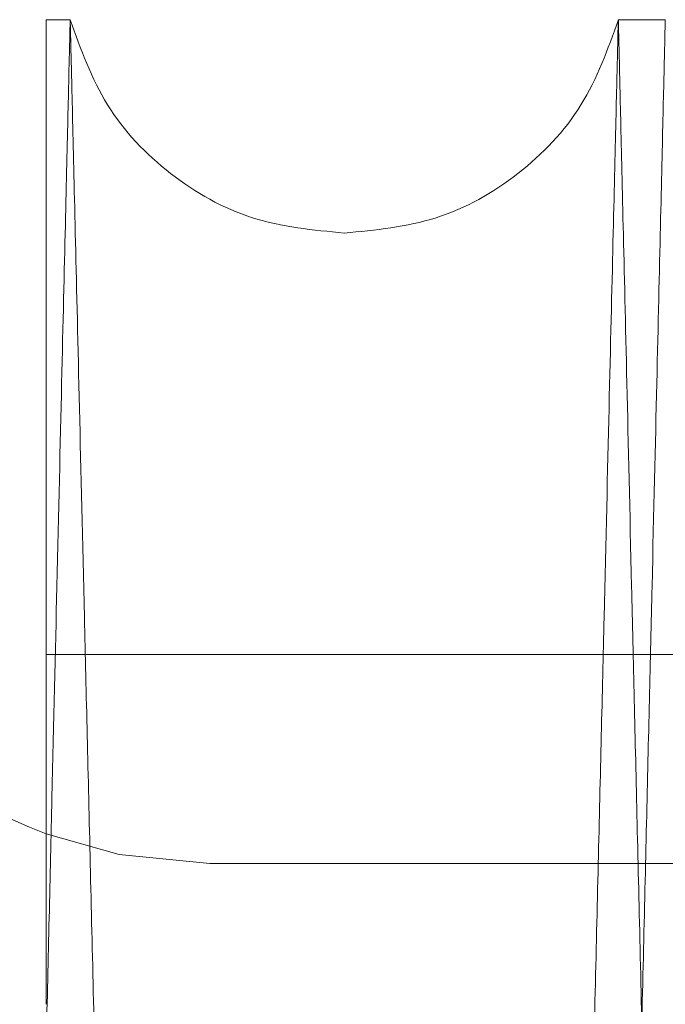
# Model space of a CAD drawing. Units: inches. Extents: x 0.3 to 10.6, y 0.2 to 8.2.
# Drawn here: x 7.4 to 7.4, y 5.7 to 5.8 of the extents above; entities that cross this region are included whole.
import ezdxf

# ---------------------------------------------------------------- set-up
doc = ezdxf.new("R2010")
doc.units = ezdxf.units.IN
doc.header["$MEASUREMENT"] = 0

msp = doc.modelspace()

# ---------------------------------------------------------------- linework, layer by layer
at = {"lineweight": 15}
for p, q in [((7.390499555950798, 5.752180133153939), (7.38969658653965, 5.752180133153939)), ((7.390499555950798, 5.752180133153939), (7.38969658653965, 5.752180133153939)), ((7.389696586539646, 5.719109180918128), (7.38969658653965, 5.752180133153939)), ((7.410496574362762, 5.752180133153939), (7.408917469828893, 5.752180133153939)), ((7.410496574362762, 5.752180133153939), (7.408917469828893, 5.752180133153939))]:
    msp.add_line(p, q, dxfattribs=at)
at = {"lineweight": 0}
for p, q in [((7.452196586539644, 5.730863748965893), (7.389696586539646, 5.730863748965907)), ((7.452196586539644, 5.730863748965893), (7.389696586539646, 5.730863748965907)), ((7.764696586539589, 5.723838609560535), (7.395194591573015, 5.723838609560592))]:
    msp.add_line(p, q, dxfattribs=at)
at = {"lineweight": 0, "flags": 128}
msp.add_lwpolyline([(7.395194591573015, 5.723838609560592), (7.392146305291496, 5.724138839554269), (7.389696586539646, 5.724837859471976)], dxfattribs=at)
at = {"lineweight": 15}
msp.add_arc((7.395194591572881, 5.739463609560587), 0.01562500000000089, 180, 249.3981224638064, dxfattribs=at)
at = {"lineweight": 0}
for points, knots in [([(7.390499555950798, 5.752180133153939), (7.390495735229766, 5.752016621312934), (7.39048838810783, 5.751702193375461), (7.390431015095582, 5.749246975002462), (7.390343155010509, 5.745487455829342), (7.390219379563525, 5.740191821908033), (7.390066607412733, 5.733656860475158), (7.389893158678879, 5.726238831750405), (7.38976223377686, 5.720641206976877), (7.389696586539642, 5.717834494153757)], [0, 0, 0, 0, 0.1554672881444773, 0.2989585246858039, 0.4434460589093951, 0.5910756952468723, 0.7397909786100004, 0.8695282326745126, 1, 1, 1, 1]), ([(7.390499555950798, 5.752180133153939), (7.390495735229766, 5.752016621312934), (7.39048838810783, 5.751702193375461), (7.390431015095582, 5.749246975002462), (7.390343155010509, 5.745487455829342), (7.390219379563525, 5.740191821908033), (7.390066607412733, 5.733656860475158), (7.389893158678879, 5.726238831750405), (7.38976223377686, 5.720641206976877), (7.389696586539642, 5.717834494153757)], [0, 0, 0, 0, 0.1554672881444773, 0.2989585246858039, 0.4434460589093951, 0.5910756952468723, 0.7397909786100004, 0.8695282326745126, 1, 1, 1, 1]), ([(7.398890138170525, 5.328180133153951), (7.398893985642638, 5.328343661367275), (7.398901397064996, 5.32865866732988), (7.398959379041487, 5.331122941236493), (7.399047998988096, 5.334889001675452), (7.399172716268501, 5.340188383447536), (7.399330924159634, 5.346909629500012), (7.399521070494185, 5.354985989737195), (7.399740707539618, 5.364312626351692), (7.399992207444744, 5.374989240211235), (7.400271253838265, 5.386831465325231), (7.400575409489723, 5.399734818694554), (7.40090114754359, 5.413548746025228), (7.40125166145153, 5.428407642729139), (7.401620376747855, 5.444031802458205), (7.402004359027995, 5.460296184511687), (7.402399856716404, 5.47704142150082), (7.402810430492926, 5.494417730147346), (7.403228202096217, 5.512091264992969), (7.403649500909081, 5.529906756653499), (7.404070402292251, 5.54769848586809), (7.404494623092683, 5.565623737558495), (7.404913729618925, 5.583326426937101), (7.405324553747561, 5.600673364758028), (7.405723252993479, 5.617503046807427), (7.406113203535692, 5.633958627451612), (7.406462325722744, 5.648687312868288), (7.406771417889373, 5.661724399221855), (7.407041750620631, 5.673124675154262), (7.407299048448454, 5.68397352661021), (7.4075419443192, 5.694213653987556), (7.407785542412213, 5.704482064405038), (7.40802399920893, 5.714532471040736), (7.408250062172375, 5.724059381192494), (7.408447442536679, 5.732376707963418), (7.408613626366757, 5.739378892541595), (7.408746538978433, 5.744978832555242), (7.408843464086767, 5.749062339579668), (7.408905745379734, 5.751686199246942), (7.408913551215414, 5.752015047695428), (7.408917469828893, 5.752180133153939)], [0, 0, 0, 0, 0.02856080214406097, 0.05501694655166096, 0.08165813343252899, 0.1085858959331754, 0.1359061980257173, 0.1623861754989058, 0.1890516376175163, 0.2159309108141987, 0.2432508067466525, 0.2697449252649511, 0.296424728043954, 0.3232941532499925, 0.3506203589534978, 0.3770897944035246, 0.403744297311636, 0.4306854019551143, 0.4580190791649948, 0.4845182955642422, 0.5112031627084366, 0.538102057988795, 0.5654420550438202, 0.5919432852760812, 0.6186302300965119, 0.6455312970359244, 0.6728736773437631, 0.6941638646901147, 0.7155511530443456, 0.7370356886287521, 0.7586207738523887, 0.7803058670630247, 0.806803911029804, 0.8334877875089444, 0.8603675985860497, 0.8877008127408588, 0.9152310398468447, 0.9429699706801803, 0.9713703118183117, 1, 1, 1, 1]), ([(7.398890138170525, 5.328180133153951), (7.398893985642638, 5.328343661367275), (7.398901397064996, 5.32865866732988), (7.398959379041487, 5.331122941236493), (7.399047998988096, 5.334889001675452), (7.399172716268501, 5.340188383447536), (7.399330924159634, 5.346909629500012), (7.399521070494185, 5.354985989737195), (7.399740707539618, 5.364312626351692), (7.399992207444744, 5.374989240211235), (7.400271253838265, 5.386831465325231), (7.400575409489723, 5.399734818694554), (7.40090114754359, 5.413548746025228), (7.40125166145153, 5.428407642729139), (7.401620376747855, 5.444031802458205), (7.402004359027995, 5.460296184511687), (7.402399856716404, 5.47704142150082), (7.402810430492926, 5.494417730147346), (7.403228202096217, 5.512091264992969), (7.403649500909081, 5.529906756653499), (7.404070402292251, 5.54769848586809), (7.404494623092683, 5.565623737558495), (7.404913729618925, 5.583326426937101), (7.405324553747561, 5.600673364758028), (7.405723252993479, 5.617503046807427), (7.406113203535692, 5.633958627451612), (7.406462325722744, 5.648687312868288), (7.406771417889373, 5.661724399221855), (7.407041750620631, 5.673124675154262), (7.407299048448454, 5.68397352661021), (7.4075419443192, 5.694213653987556), (7.407785542412213, 5.704482064405038), (7.40802399920893, 5.714532471040736), (7.408250062172375, 5.724059381192494), (7.408447442536679, 5.732376707963418), (7.408613626366757, 5.739378892541595), (7.408746538978433, 5.744978832555242), (7.408843464086767, 5.749062339579668), (7.408905745379734, 5.751686199246942), (7.408913551215414, 5.752015047695428), (7.408917469828893, 5.752180133153939)], [0, 0, 0, 0, 0.02856080214406097, 0.05501694655166096, 0.08165813343252899, 0.1085858959331754, 0.1359061980257173, 0.1623861754989058, 0.1890516376175163, 0.2159309108141987, 0.2432508067466525, 0.2697449252649511, 0.296424728043954, 0.3232941532499925, 0.3506203589534978, 0.3770897944035246, 0.403744297311636, 0.4306854019551143, 0.4580190791649948, 0.4845182955642422, 0.5112031627084366, 0.538102057988795, 0.5654420550438202, 0.5919432852760812, 0.6186302300965119, 0.6455312970359244, 0.6728736773437631, 0.6941638646901147, 0.7155511530443456, 0.7370356886287521, 0.7586207738523887, 0.7803058670630247, 0.806803911029804, 0.8334877875089444, 0.8603675985860497, 0.8877008127408588, 0.9152310398468447, 0.9429699706801803, 0.9713703118183117, 1, 1, 1, 1]), ([(7.410496574362762, 5.752180133153953), (7.410492753018336, 5.75201659455466), (7.4104853887178, 5.751701431287457), (7.410427752867675, 5.749234966194257), (7.410339693570755, 5.745466921044953), (7.410215836207407, 5.740167802654776), (7.410058803262572, 5.733450530193439), (7.409869954433028, 5.725374114246686), (7.409651813436476, 5.716047408850944), (7.409402022594964, 5.705370712054278), (7.409124867007185, 5.693528403613239), (7.408822764851823, 5.680624971588134), (7.408499216333997, 5.666810975278761), (7.408151045343611, 5.651952002708883), (7.407784778486603, 5.636327781942652), (7.407403326444689, 5.620063358292659), (7.407010412018536, 5.603318103301823), (7.406602492227846, 5.585941778164092), (7.406187358892343, 5.56826694024101), (7.405768653293356, 5.550448777679289), (7.405350368140684, 5.532657082276669), (7.404928775559441, 5.514733258738088), (7.404512252218782, 5.497033282238418), (7.404103854096523, 5.479686404991456), (7.403707466081835, 5.462856845298593), (7.403319726171171, 5.446401179744554), (7.40294859349842, 5.430656445642422), (7.402596739616959, 5.415734935127188), (7.402267300061493, 5.401768547810709), (7.401957586587425, 5.388642384705076), (7.401674228591381, 5.376636505776189), (7.401419047784091, 5.365827101398533), (7.401194096144189, 5.356300189762686), (7.400997678601362, 5.347983226040297), (7.400832294273626, 5.340981378439444), (7.400700006805711, 5.33538144007147), (7.400603532982405, 5.331297928620664), (7.400541539630054, 5.32867406739556), (7.40053376975693, 5.328345218722353), (7.40052986919711, 5.328180133153951)], [0, 0, 0, 0, 0.02856117821089748, 0.05504164936580354, 0.08170767185396258, 0.1085875985592905, 0.1359083536937701, 0.1623887705039061, 0.1890546758798997, 0.2159343972360017, 0.2432547518236728, 0.2697492244179293, 0.2964293847609342, 0.32329917146717, 0.3506257485091379, 0.3770954400508754, 0.4037502016848922, 0.43069156946072, 0.4580255160357313, 0.4845308912694706, 0.5112220454546808, 0.538109048487017, 0.5654492351524832, 0.5919506353889363, 0.6186377509828356, 0.6455389892970589, 0.6728815419194587, 0.6993861870071649, 0.7260766958769544, 0.7529631729914786, 0.7803031353322536, 0.8068034727037057, 0.8334896861952455, 0.8603657721951635, 0.8876992917698672, 0.9152298937988403, 0.942969201696472, 0.9713699262868819, 1, 1, 1, 1]), ([(7.410496574362762, 5.752180133153953), (7.410492753018336, 5.75201659455466), (7.4104853887178, 5.751701431287457), (7.410427752867675, 5.749234966194257), (7.410339693570755, 5.745466921044953), (7.410215836207407, 5.740167802654776), (7.410058803262572, 5.733450530193439), (7.409869954433028, 5.725374114246686), (7.409651813436476, 5.716047408850944), (7.409402022594964, 5.705370712054278), (7.409124867007185, 5.693528403613239), (7.408822764851823, 5.680624971588134), (7.408499216333997, 5.666810975278761), (7.408151045343611, 5.651952002708883), (7.407784778486603, 5.636327781942652), (7.407403326444689, 5.620063358292659), (7.407010412018536, 5.603318103301823), (7.406602492227846, 5.585941778164092), (7.406187358892343, 5.56826694024101), (7.405768653293356, 5.550448777679289), (7.405350368140684, 5.532657082276669), (7.404928775559441, 5.514733258738088), (7.404512252218782, 5.497033282238418), (7.404103854096523, 5.479686404991456), (7.403707466081835, 5.462856845298593), (7.403319726171171, 5.446401179744554), (7.40294859349842, 5.430656445642422), (7.402596739616959, 5.415734935127188), (7.402267300061493, 5.401768547810709), (7.401957586587425, 5.388642384705076), (7.401674228591381, 5.376636505776189), (7.401419047784091, 5.365827101398533), (7.401194096144189, 5.356300189762686), (7.400997678601362, 5.347983226040297), (7.400832294273626, 5.340981378439444), (7.400700006805711, 5.33538144007147), (7.400603532982405, 5.331297928620664), (7.400541539630054, 5.32867406739556), (7.40053376975693, 5.328345218722353), (7.40052986919711, 5.328180133153951)], [0, 0, 0, 0, 0.02856117821089748, 0.05504164936580354, 0.08170767185396258, 0.1085875985592905, 0.1359083536937701, 0.1623887705039061, 0.1890546758798997, 0.2159343972360017, 0.2432547518236728, 0.2697492244179293, 0.2964293847609342, 0.32329917146717, 0.3506257485091379, 0.3770954400508754, 0.4037502016848922, 0.43069156946072, 0.4580255160357313, 0.4845308912694706, 0.5112220454546808, 0.538109048487017, 0.5654492351524832, 0.5919506353889363, 0.6186377509828356, 0.6455389892970589, 0.6728815419194587, 0.6993861870071649, 0.7260766958769544, 0.7529631729914786, 0.7803031353322536, 0.8068034727037057, 0.8334896861952455, 0.8603657721951635, 0.8876992917698672, 0.9152298937988403, 0.942969201696472, 0.9713699262868819, 1, 1, 1, 1])]:
    msp.add_open_spline(points, degree=3, knots=knots, dxfattribs=at)
at = {"lineweight": 15}
for points, knots in [([(7.400529869197118, 5.328180133153951), (7.400526021724851, 5.328343661367277), (7.400518610302197, 5.328658667329885), (7.40046062832634, 5.331122941236475), (7.400372008379181, 5.334889001675434), (7.4002472910988, 5.340188383447546), (7.400089083208022, 5.34690962949999), (7.399898936873485, 5.354985989737199), (7.399679299827526, 5.364312626351681), (7.399427799922902, 5.374989240211194), (7.399148753529222, 5.386831465325324), (7.398844597877726, 5.399734818694244), (7.398518859823938, 5.413548746026304), (7.398168345915516, 5.428407642725006), (7.397799630619275, 5.444031802473626), (7.397415648340562, 5.460296184455975), (7.397020150646026, 5.477041421711432), (7.396609576892824, 5.494417729347081), (7.396191805200132, 5.512091267987643), (7.395770506714604, 5.529906745829839), (7.395349604105734, 5.547698526756719), (7.394925387947166, 5.565623582554033), (7.394533303145052, 5.582184897615623), (7.394175522345092, 5.597292602012597), (7.393853632273477, 5.610881308065142), (7.393537794099386, 5.624211314518424), (7.393229545090233, 5.637218076096662), (7.392908791196206, 5.650749639356805), (7.39257988832369, 5.664621976164855), (7.392248681328622, 5.678588524092045), (7.391937313144266, 5.691716014892788), (7.391652464700149, 5.703723416349226), (7.391396011011146, 5.714532350808739), (7.391169944421796, 5.724059413749103), (7.390972565041725, 5.732376699050832), (7.390806380942045, 5.73937889496509), (7.390673468404034, 5.74497883189913), (7.390576543275687, 5.749062339759819), (7.390514261988127, 5.751686199201032), (7.390506456151712, 5.752015047680093), (7.390502537537865, 5.752180133153953)], [0, 0, 0, 0, 0.02856080220351477, 0.05501694666620772, 0.08165813360254956, 0.1085858961592711, 0.1359061983086979, 0.1623861758370422, 0.1890516380111742, 0.2159309112638248, 0.2432508072531637, 0.2697449258266371, 0.2964247286611982, 0.3232941539231947, 0.3506203596835941, 0.3770897951887573, 0.4037442981523724, 0.4306854028519614, 0.4580190801187305, 0.4845182965732034, 0.5112031637729951, 0.5381020591093397, 0.5654420562212878, 0.586734455801349, 0.6081239459701961, 0.629610667959749, 0.6511979200651571, 0.6728851569390137, 0.699383602645577, 0.7260677846036699, 0.7529661260625069, 0.7803058666055065, 0.8068039106274638, 0.833487787162161, 0.8603675982952648, 0.887700812506994, 0.9152310396703077, 0.9429699705614211, 0.9713703117586876, 1, 1, 1, 1]), ([(7.400529869197118, 5.328180133153951), (7.400526021724851, 5.328343661367277), (7.400518610302197, 5.328658667329885), (7.40046062832634, 5.331122941236475), (7.400372008379181, 5.334889001675434), (7.4002472910988, 5.340188383447546), (7.400089083208022, 5.34690962949999), (7.399898936873485, 5.354985989737199), (7.399679299827526, 5.364312626351681), (7.399427799922902, 5.374989240211194), (7.399148753529222, 5.386831465325324), (7.398844597877726, 5.399734818694244), (7.398518859823938, 5.413548746026304), (7.398168345915516, 5.428407642725006), (7.397799630619275, 5.444031802473626), (7.397415648340562, 5.460296184455975), (7.397020150646026, 5.477041421711432), (7.396609576892824, 5.494417729347081), (7.396191805200132, 5.512091267987643), (7.395770506714604, 5.529906745829839), (7.395349604105734, 5.547698526756719), (7.394925387947166, 5.565623582554033), (7.394533303145052, 5.582184897615623), (7.394175522345092, 5.597292602012597), (7.393853632273477, 5.610881308065142), (7.393537794099386, 5.624211314518424), (7.393229545090233, 5.637218076096662), (7.392908791196206, 5.650749639356805), (7.39257988832369, 5.664621976164855), (7.392248681328622, 5.678588524092045), (7.391937313144266, 5.691716014892788), (7.391652464700149, 5.703723416349226), (7.391396011011146, 5.714532350808739), (7.391169944421796, 5.724059413749103), (7.390972565041725, 5.732376699050832), (7.390806380942045, 5.73937889496509), (7.390673468404034, 5.74497883189913), (7.390576543275687, 5.749062339759819), (7.390514261988127, 5.751686199201032), (7.390506456151712, 5.752015047680093), (7.390502537537865, 5.752180133153953)], [0, 0, 0, 0, 0.02856080220351477, 0.05501694666620772, 0.08165813360254956, 0.1085858961592711, 0.1359061983086979, 0.1623861758370422, 0.1890516380111742, 0.2159309112638248, 0.2432508072531637, 0.2697449258266371, 0.2964247286611982, 0.3232941539231947, 0.3506203596835941, 0.3770897951887573, 0.4037442981523724, 0.4306854028519614, 0.4580190801187305, 0.4845182965732034, 0.5112031637729951, 0.5381020591093397, 0.5654420562212878, 0.586734455801349, 0.6081239459701961, 0.629610667959749, 0.6511979200651571, 0.6728851569390137, 0.699383602645577, 0.7260677846036699, 0.7529661260625069, 0.7803058666055065, 0.8068039106274638, 0.833487787162161, 0.8603675982952648, 0.887700812506994, 0.9152310396703077, 0.9429699705614211, 0.9713703117586876, 1, 1, 1, 1]), ([(7.408920451416925, 5.752180133153953), (7.408924272519438, 5.752016604906994), (7.408931633157799, 5.751701598365374), (7.408989217997019, 5.749237316220142), (7.409077231389253, 5.745471234863017), (7.409201095633714, 5.740171820980587), (7.409358176047652, 5.733452517963307), (7.409546897240627, 5.725381559949946), (7.409764997362741, 5.716056598850519), (7.410014837507346, 5.705377791099377), (7.410292049420911, 5.693533075995231), (7.410593894682098, 5.680640613871883), (7.410917402059229, 5.66682836419652), (7.411265688377155, 5.651964461350825), (7.411632247315852, 5.636327780983949), (7.412013699083643, 5.620063368974523), (7.412406614758886, 5.603318060883853), (7.412814529747905, 5.585941939879145), (7.413202882663289, 5.569407313935099), (7.413566444090114, 5.553935099136369), (7.41390123661685, 5.539692726200569), (7.414237642716366, 5.52538721031395), (7.414574139753512, 5.511083256581615), (7.414906622500216, 5.49695520932928), (7.415233577342768, 5.483067051274825), (7.415553588180614, 5.469478548274609), (7.4158676154599, 5.456148568126369), (7.41617412465286, 5.443141883335302), (7.41649298957801, 5.429615015693424), (7.416819898373852, 5.415751379431424), (7.417149368911074, 5.401783671136699), (7.417459227540636, 5.388651352363632), (7.417742685195264, 5.376641250922621), (7.417997678007263, 5.36583980827175), (7.41822268244294, 5.356310657105658), (7.418419216918258, 5.347988740835655), (7.418584731472046, 5.340981379879748), (7.418717018982722, 5.335381439681552), (7.418813492794445, 5.331297928727703), (7.418875486149841, 5.328674067368287), (7.418883256022763, 5.328345218713229), (7.418887156582479, 5.328180133153937)], [0, 0, 0, 0, 0.02856052289928449, 0.05501649845004134, 0.0816575152599475, 0.1085851060225344, 0.1359052343058422, 0.1623611650645916, 0.1890020746997588, 0.2159294406355707, 0.2432491683812494, 0.2697111896769455, 0.2963582202758339, 0.3232917500812328, 0.3506177001384629, 0.3770867843559541, 0.4037409344194478, 0.4306816840488036, 0.4580150034699819, 0.4793054108975789, 0.5006928755102671, 0.5221775307653229, 0.5437626667246387, 0.5654477303370067, 0.5867397775989054, 0.6081289136420845, 0.6296152795940466, 0.6512021735766476, 0.6728890501200111, 0.6993631916613436, 0.7260225593226375, 0.7529688424510685, 0.7803081774999737, 0.8067760236258221, 0.83342906599011, 0.8603689759821446, 0.8877018684128207, 0.9152318387758535, 0.9429705102189826, 0.9713705831792414, 1, 1, 1, 1]), ([(7.408920451416925, 5.752180133153953), (7.408924272519438, 5.752016604906994), (7.408931633157799, 5.751701598365374), (7.408989217997019, 5.749237316220142), (7.409077231389253, 5.745471234863017), (7.409201095633714, 5.740171820980587), (7.409358176047652, 5.733452517963307), (7.409546897240627, 5.725381559949946), (7.409764997362741, 5.716056598850519), (7.410014837507346, 5.705377791099377), (7.410292049420911, 5.693533075995231), (7.410593894682098, 5.680640613871883), (7.410917402059229, 5.66682836419652), (7.411265688377155, 5.651964461350825), (7.411632247315852, 5.636327780983949), (7.412013699083643, 5.620063368974523), (7.412406614758886, 5.603318060883853), (7.412814529747905, 5.585941939879145), (7.413202882663289, 5.569407313935099), (7.413566444090114, 5.553935099136369), (7.41390123661685, 5.539692726200569), (7.414237642716366, 5.52538721031395), (7.414574139753512, 5.511083256581615), (7.414906622500216, 5.49695520932928), (7.415233577342768, 5.483067051274825), (7.415553588180614, 5.469478548274609), (7.4158676154599, 5.456148568126369), (7.41617412465286, 5.443141883335302), (7.41649298957801, 5.429615015693424), (7.416819898373852, 5.415751379431424), (7.417149368911074, 5.401783671136699), (7.417459227540636, 5.388651352363632), (7.417742685195264, 5.376641250922621), (7.417997678007263, 5.36583980827175), (7.41822268244294, 5.356310657105658), (7.418419216918258, 5.347988740835655), (7.418584731472046, 5.340981379879748), (7.418717018982722, 5.335381439681552), (7.418813492794445, 5.331297928727703), (7.418875486149841, 5.328674067368287), (7.418883256022763, 5.328345218713229), (7.418887156582479, 5.328180133153937)], [0, 0, 0, 0, 0.02856052289928449, 0.05501649845004134, 0.0816575152599475, 0.1085851060225344, 0.1359052343058422, 0.1623611650645916, 0.1890020746997588, 0.2159294406355707, 0.2432491683812494, 0.2697111896769455, 0.2963582202758339, 0.3232917500812328, 0.3506177001384629, 0.3770867843559541, 0.4037409344194478, 0.4306816840488036, 0.4580150034699819, 0.4793054108975789, 0.5006928755102671, 0.5221775307653229, 0.5437626667246387, 0.5654477303370067, 0.5867397775989054, 0.6081289136420845, 0.6296152795940466, 0.6512021735766476, 0.6728890501200111, 0.6993631916613436, 0.7260225593226375, 0.7529688424510685, 0.7803081774999737, 0.8067760236258221, 0.83342906599011, 0.8603689759821446, 0.8877018684128207, 0.9152318387758535, 0.9429705102189826, 0.9713705831792414, 1, 1, 1, 1])]:
    msp.add_open_spline(points, degree=3, knots=knots, dxfattribs=at)
for points in [[(7.39970999764881, 5.745013609666846), (7.398662120668292, 5.745114360637617), (7.396566366707254, 5.745315862579156), (7.393781258588988, 5.74689451634574), (7.391567229362494, 5.749206885159188), (7.390857434812744, 5.751189050489021), (7.390502537537869, 5.752180133153939)], [(7.39970999764881, 5.745013609666846), (7.398662120668292, 5.745114360637617), (7.396566366707254, 5.745315862579156), (7.393781258588988, 5.74689451634574), (7.391567229362494, 5.749206885159188), (7.390857434812744, 5.751189050489021), (7.390502537537869, 5.752180133153939)], [(7.408920451416923, 5.752180133153939), (7.408565445543105, 5.75118882015531), (7.407855433795469, 5.749206194158046), (7.405640577072515, 5.74689352133907), (7.402854473560507, 5.745315017905043), (7.400758156286042, 5.745114079079578), (7.39970999764881, 5.745013609666846)], [(7.408920451416923, 5.752180133153939), (7.408565445543105, 5.75118882015531), (7.407855433795469, 5.749206194158046), (7.405640577072515, 5.74689352133907), (7.402854473560507, 5.745315017905043), (7.400758156286042, 5.745114079079578), (7.39970999764881, 5.745013609666846)]]:
    msp.add_open_spline(points, degree=3, dxfattribs=at)

doc.saveas('drawing.dxf')
